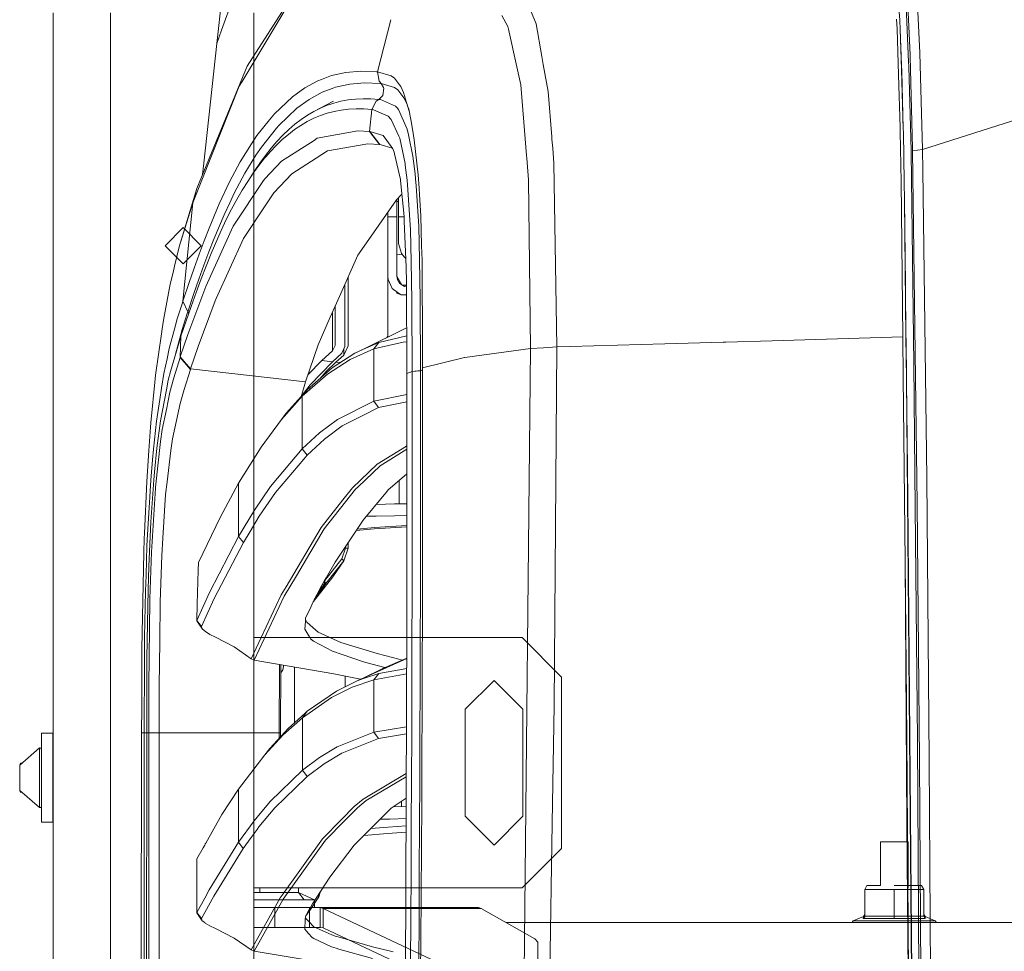
# Model space of a CAD drawing. Units: millimetres. Extents: x 967 to 8440, y -1530 to 1653.
# Drawn here: x 967 to 1266, y 426 to 709 of the extents above; entities that cross this region are included whole.
import ezdxf

# ---------------------------------------------------------------- set-up
doc = ezdxf.new("R2010")
doc.units = ezdxf.units.MM
doc.layers.add('1', color=7, linetype='Continuous', true_color=0xffffff)

msp = doc.modelspace()

# ---------------------------------------------------------------- linework, layer by layer
at = {"layer": '1', "color": 18, "linetype": 'Continuous', "lineweight": 13}
for p, q in [((1026.456162, 701.948134), (1033.670589, 767.995623)), ((1027.886674, 705.930082), (1034.448788, 724.195448)), ((1052.538201, 721.313802), (1035.731479, 694.997875)), ((1237.077162, 698.455778), (1236.16223, 718.493608)), ((1236.576363, 696.303812), (1235.670373, 717.391578)), ((1240.063116, 699.078111), (1239.176676, 716.551391)), ((1048.769876, 714.640645), (1034.148142, 690.353242)), ((1123.433754, 707.833675), (1121.758267, 712.076513)), ((976.749943, 711.175842), (976.749943, 439.200027)), ((994.200038, 711.175842), (994.200038, -711.175876)), ((1037.750052, 711.175842), (1037.750052, -711.175876)), ((1075.300142, 693.298665), (1079.301266, 709.134554)), ((1113.075659, 710.379986), (1114.86952, 707.073716)), ((1233.114526, 706.351129), (1232.978389, 709.296492)), ((1233.777329, 711.508659), (1233.936116, 709.03459)), ((1233.936116, 709.03459), (1234.070703, 706.180123)), ((1026.456162, 701.948134), (1027.886674, 705.930082)), ((1115.064189, 706.208197), (1114.86952, 707.073716)), ((1115.064189, 706.208197), (1117.630526, 694.79659)), ((1123.433754, 707.833675), (1125.209734, 697.938649)), ((1233.114526, 706.351129), (1233.539864, 692.355601)), ((1234.448001, 693.960396), (1234.070703, 706.180123)), ((1234.469458, 695.273606), (1234.070703, 706.180123)), ((1240.820453, 669.685332), (1355.99415, 706.547169)), ((1022.514984, 665.557054), (1026.456162, 701.948134)), ((1125.639483, 695.544747), (1125.209734, 697.938649)), ((1237.077162, 698.455778), (1237.088725, 697.966603)), ((1237.088725, 697.966603), (1237.748191, 670.1093)), ((1240.820453, 669.685332), (1240.063116, 699.078111)), ((1020.378634, 657.867459), (1035.731479, 694.997875)), ((1117.827222, 693.921832), (1117.630526, 694.79659)), ((1118.860528, 689.326969), (1117.827222, 693.921832)), ((1127.121493, 687.287656), (1125.639483, 695.544747)), ((1234.448001, 693.960396), (1235.003158, 675.984231)), ((1234.469458, 695.273606), (1234.506413, 693.40196)), ((1236.635849, 694.919316), (1236.576363, 696.303812)), ((1236.635849, 694.919316), (1237.337157, 669.314472)), ((1058.275863, 691.013721), (1057.209298, 690.610913)), ((1061.33537, 692.169217), (1058.275863, 691.013721)), ((1065.667793, 693.14125), (1061.33537, 692.169217)), ((1070.219561, 693.527607), (1065.667793, 693.14125)), ((1070.219561, 693.527607), (1074.990556, 693.329958)), ((1074.990556, 693.329958), (1075.296447, 693.298189)), ((1075.296447, 693.298189), (1075.300023, 693.298606)), ((1075.305417, 693.269671), (1075.296447, 693.298189)), ((1075.300142, 693.298665), (1075.300023, 693.298606)), ((1075.300023, 693.298606), (1075.300343, 693.29759)), ((1075.824186, 690.486757), (1075.300023, 693.298606)), ((1075.300142, 693.298665), (1079.435274, 692.100731)), ((1075.824186, 690.486757), (1075.300142, 693.298665)), ((1080.440685, 691.330282), (1079.435274, 692.100731)), ((1081.918761, 689.381746), (1080.440685, 691.330282)), ((1233.539864, 692.355601), (1234.024927, 676.395325)), ((1234.506413, 693.40196), (1235.003158, 675.984231)), ((1033.289358, 688.926665), (1019.149825, 653.562752)), ((1034.148142, 690.353242), (1033.289358, 688.926665)), ((1053.261086, 688.46455), (1049.457476, 685.727326)), ((1057.209298, 690.610913), (1053.261086, 688.46455)), ((1061.462685, 688.212363), (1058.45575, 687.077192)), ((1062.558815, 688.626198), (1061.462685, 688.212363)), ((1066.864893, 689.589588), (1062.558815, 688.626198)), ((1071.384594, 689.967719), (1066.864893, 689.589588)), ((1071.384594, 689.967719), (1076.116011, 689.761249)), ((1075.824186, 690.486757), (1076.423094, 689.728884)), ((1076.116011, 689.761249), (1076.41916, 689.728884)), ((1076.41916, 689.728884), (1076.416559, 689.737153)), ((1076.41916, 689.728884), (1076.423094, 689.728884)), ((1077.102825, 688.554434), (1076.41916, 689.728884)), ((1076.423094, 689.728884), (1080.496475, 688.539771)), ((1077.203438, 688.38164), (1076.953575, 686.16095)), ((1077.138945, 688.492504), (1077.102825, 688.554434)), ((1077.203438, 688.38164), (1077.138945, 688.492504)), ((1081.480905, 687.786726), (1080.496475, 688.539771)), ((1082.326457, 688.844351), (1081.918761, 689.381746)), ((1083.194181, 687.023548), (1082.326457, 688.844351)), ((1120.339081, 670.396892), (1118.860528, 689.326969)), ((1049.457476, 685.727326), (1043.960139, 680.504171)), ((1050.745055, 682.215957), (1054.528639, 684.94126)), ((1054.528639, 684.94126), (1058.45575, 687.077192)), ((1066.372439, 684.778599), (1068.608209, 685.033528)), ((1068.608209, 685.033528), (1070.895717, 685.140756)), ((1070.895717, 685.140756), (1073.233888, 685.100404)), ((1075.687453, 684.905676), (1073.233888, 685.100404)), ((1074.890897, 684.361605), (1075.687453, 684.905676)), ((1075.687453, 684.905676), (1076.643154, 685.853151)), ((1076.183245, 684.847442), (1075.687453, 684.905676)), ((1076.688334, 685.897974), (1076.643154, 685.853151)), ((1076.953575, 686.16095), (1076.688334, 685.897974)), ((1082.090065, 686.991838), (1081.480905, 687.786726)), ((1083.325431, 685.37989), (1082.090065, 686.991838)), ((1084.442422, 683.02205), (1083.194181, 687.023548)), ((1084.173724, 683.632342), (1083.325431, 685.37989)), ((1128.223821, 673.590688), (1127.121493, 687.287656)), ((1050.745055, 682.215957), (1045.277759, 677.01408)), ((1055.959627, 681.283919), (1061.888859, 684.383122)), ((1055.959627, 681.283919), (1057.947323, 682.279495)), ((1059.979245, 683.126537), (1057.947323, 682.279495)), ((1059.979245, 683.126537), (1060.851738, 683.419672)), ((1062.05897, 683.825222), (1060.851738, 683.419672)), ((1062.05897, 683.825222), (1064.189479, 684.37591)), ((1064.189479, 684.37591), (1066.372439, 684.778599)), ((1064.296409, 681.685952), (1066.521332, 681.944994)), ((1066.521332, 681.944994), (1068.79656, 682.057527)), ((1071.121022, 682.023791), (1068.79656, 682.057527)), ((1073.558852, 681.837646), (1071.121022, 682.023791)), ((1073.558852, 681.837646), (1074.890897, 684.361605)), ((1076.183245, 684.847442), (1080.765888, 682.898668)), ((1081.241056, 682.356683), (1080.765888, 682.898668)), ((1081.670448, 681.866793), (1081.241056, 682.356683)), ((1084.906221, 681.339096), (1084.173724, 683.632342)), ((1084.7774, 681.948272), (1084.442422, 683.02205)), ((1085.553333, 678.27901), (1084.7774, 681.948272)), ((1043.960139, 680.504171), (1042.507216, 678.69511)), ((1052.100941, 678.84585), (1054.012105, 680.13951)), ((1053.925797, 678.183345), (1055.905983, 679.179219)), ((1054.012105, 680.13951), (1055.959627, 681.283919)), ((1056.452915, 679.408339), (1055.905983, 679.179219)), ((1057.930157, 680.027095), (1056.452915, 679.408339)), ((1060.001656, 680.727271), (1057.930157, 680.027095)), ((1062.123224, 681.280104), (1060.001656, 680.727271)), ((1062.123224, 681.280104), (1064.296409, 681.685952)), ((1072.815463, 675.185827), (1073.558852, 681.837646)), ((1073.558852, 681.837646), (1074.050114, 681.781141)), ((1078.561947, 679.867176), (1074.050114, 681.781141)), ((1079.361483, 678.957669), (1078.561947, 679.867176)), ((1079.445884, 678.861646), (1079.361483, 678.957669)), ((1081.670448, 681.866793), (1084.341213, 675.902931)), ((1042.507216, 678.69511), (1038.672611, 673.920719)), ((1044.628665, 676.204232), (1040.022418, 670.456795)), ((1045.277759, 677.01408), (1044.628665, 676.204232)), ((1048.372194, 675.80959), (1050.222084, 677.402703)), ((1050.081775, 675.745992), (1051.985666, 677.039055)), ((1050.222084, 677.402703), (1052.100941, 678.84585)), ((1051.985666, 677.039055), (1053.925797, 678.183345)), ((1081.766531, 673.730878), (1079.445884, 678.861646)), ((1086.264774, 673.950938), (1085.553333, 678.27901)), ((1234.046385, 675.116268), (1234.024927, 676.395325)), ((1235.019848, 674.98943), (1235.003158, 675.984231)), ((1038.672611, 673.920719), (1036.9616, 671.425489)), ((1044.750735, 672.171203), (1046.549007, 674.065915)), ((1048.210308, 674.303798), (1046.368286, 672.711936)), ((1046.549007, 674.065915), (1048.372194, 675.80959)), ((1050.081775, 675.745992), (1048.210308, 674.303798)), ((1056.980297, 673.117427), (1056.007668, 672.491518)), ((1069.284126, 675.372509), (1056.980297, 673.117427)), ((1072.815463, 675.185827), (1069.284126, 675.372509)), ((1072.921917, 675.175456), (1072.815463, 675.185827)), ((1075.906798, 671.26402), (1072.815463, 675.185827)), ((1072.921917, 675.175456), (1076.957867, 673.949746)), ((1076.013133, 671.252815), (1072.921917, 675.175456)), ((1076.957867, 673.949746), (1078.088805, 672.396091)), ((1082.038209, 673.130182), (1081.766531, 673.730878)), ((1083.644912, 665.417758), (1082.038209, 673.130182)), ((1084.699079, 674.167959), (1084.341213, 675.902931)), ((1086.026236, 667.732684), (1084.699079, 674.167959)), ((1086.414382, 672.619549), (1086.264774, 673.950938)), ((1128.284976, 672.830669), (1128.223821, 673.590688)), ((1234.046385, 675.116268), (1234.302446, 659.909574)), ((1235.019848, 674.98943), (1235.27579, 659.77153)), ((1036.9616, 671.425489), (1033.61623, 665.973512)), ((1038.322493, 667.971758), (1040.022418, 670.456795)), ((1041.226789, 667.925683), (1042.976782, 670.124797)), ((1044.552848, 670.969931), (1042.762563, 669.077066)), ((1044.135973, 671.462027), (1042.976782, 670.124797)), ((1044.135973, 671.462027), (1044.750735, 672.171203)), ((1044.552848, 670.969931), (1046.368286, 672.711936)), ((1056.007668, 672.491518), (1046.117589, 666.127828)), ((1072.381422, 671.470908), (1060.09464, 669.269708)), ((1075.906798, 671.26402), (1072.381422, 671.470908)), ((1076.013133, 671.252815), (1075.906798, 671.26402)), ((1076.384708, 671.141414), (1076.013133, 671.252815)), ((1079.732952, 670.137256), (1076.384708, 671.141414)), ((1079.91235, 669.890789), (1078.088805, 672.396091)), ((1086.414382, 672.619549), (1087.604687, 662.028757)), ((1120.531604, 667.93224), (1120.339081, 670.396892)), ((1128.500506, 670.152334), (1128.284976, 672.830669)), ((1128.500506, 670.152334), (1128.867552, 665.592042)), ((1237.766787, 669.324187), (1237.748191, 670.1093)), ((1035.000369, 662.54243), (1038.322493, 667.971758)), ((1040.996596, 667.032687), (1039.254948, 664.835957)), ((1039.50195, 665.573565), (1041.226789, 667.925683)), ((1041.485473, 667.598633), (1040.996596, 667.032687)), ((1042.762563, 669.077066), (1041.485473, 667.598633)), ((1056.675836, 667.083231), (1049.242541, 662.329224)), ((1056.675836, 667.083231), (1060.09464, 669.269708)), ((1079.91235, 669.890789), (1080.308244, 668.907193)), ((1080.308244, 668.907193), (1080.431864, 668.376294)), ((1082.246587, 660.58853), (1080.431864, 668.376294)), ((1086.710378, 662.352172), (1086.026236, 667.732684)), ((1120.594785, 667.123226), (1120.531604, 667.93224)), ((1121.110961, 660.514919), (1120.594785, 667.123226)), ((1237.343952, 668.819753), (1237.337157, 669.314472)), ((1237.343952, 668.819753), (1238.222524, 604.524223)), ((1237.766787, 669.324187), (1240.820453, 669.685332)), ((1239.103839, 569.636432), (1237.766787, 669.324187)), ((1240.902111, 663.435427), (1240.820453, 669.685332)), ((1022.514984, 665.557054), (1022.144779, 662.138831)), ((1033.61623, 665.973512), (1030.374929, 659.900693)), ((1037.538454, 662.4867), (1039.254948, 664.835957)), ((1037.802502, 663.067309), (1039.50195, 665.573565)), ((1046.117589, 666.127828), (1041.044757, 660.752503)), ((1083.707973, 664.91994), (1083.644912, 665.417758)), ((1084.283873, 660.368232), (1083.707973, 664.91994)), ((1129.776046, 609.744576), (1128.867552, 665.592042)), ((1035.000369, 662.54243), (1031.783029, 656.495181)), ((1035.847828, 659.983662), (1037.802502, 663.067309)), ((1035.847828, 659.983662), (1037.538454, 662.4867)), ((1049.242541, 662.329224), (1043.767497, 656.556753)), ((1086.710378, 662.352172), (1086.866423, 660.840718)), ((1087.903425, 658.013073), (1087.604687, 662.028757)), ((1242.124125, 569.915322), (1240.902111, 663.435427)), ((1030.374929, 659.900693), (1027.228758, 653.199939)), ((1031.486675, 646.425692), (1040.638611, 660.322157)), ((1035.847828, 659.983662), (1034.183666, 657.32607)), ((1041.044757, 660.752503), (1040.638611, 660.322157)), ((1082.246587, 660.58853), (1082.277343, 660.282878)), ((1082.277343, 660.282878), (1083.377644, 649.338511)), ((1084.428593, 658.948747), (1084.283873, 660.368232)), ((1084.917471, 651.427356), (1084.428593, 658.948747)), ((1087.00864, 658.702699), (1086.866423, 660.840718)), ((1087.826654, 646.410552), (1087.00864, 658.702699)), ((1088.056847, 655.95117), (1087.903425, 658.013073)), ((1121.110961, 660.514919), (1121.7262, 609.253494)), ((1234.827444, 612.772611), (1234.302446, 659.909574)), ((1235.33754, 654.353348), (1235.27579, 659.77153)), ((1015.058443, 640.11654), (1020.378634, 657.867459)), ((1019.149825, 653.562752), (1020.378634, 657.867459)), ((1031.783029, 656.495181), (1030.381128, 653.49969)), ((1034.183666, 657.32607), (1032.546207, 654.512969)), ((1040.325686, 651.353387), (1043.767497, 656.556753)), ((1081.065938, 654.453901), (1082.620546, 656.087247)), ((1081.698343, 649.291483), (1081.698343, 655.118336)), ((1082.620546, 656.087247), (1082.69456, 656.132941)), ((1088.403866, 649.547128), (1088.056847, 655.95117)), ((1019.149825, 653.562752), (1015.058443, 640.11654)), ((1016.164944, 623.630015), (1019.149825, 653.562752)), ((1027.228758, 653.199939), (1024.151012, 645.864931)), ((1028.660342, 649.822739), (1030.381128, 653.49969)), ((1032.546207, 654.512969), (1030.935332, 651.543526)), ((1075.687453, 646.748391), (1081.065938, 654.453901)), ((1081.202432, 654.597309), (1081.202432, 649.291483)), ((1081.698343, 653.939692), (1081.202432, 653.939692)), ((1235.446379, 645.915536), (1235.33754, 654.353348)), ((1235.813066, 612.675873), (1235.33754, 654.353348)), ((1028.660342, 649.822739), (1025.604293, 642.51825)), ((1029.349968, 648.416904), (1030.935332, 651.543526)), ((1034.621879, 642.730025), (1040.325686, 651.353387)), ((1078.402445, 650.638036), (1078.402445, 645.065216)), ((1078.402445, 649.291483), (1081.202432, 649.291483)), ((1081.202432, 649.291483), (1081.202432, 631.196467)), ((1083.379485, 649.291483), (1081.698343, 649.291483)), ((1081.698343, 641.2051), (1081.698343, 649.291483)), ((1083.377644, 649.338511), (1083.433196, 647.919206)), ((1085.316226, 645.292429), (1084.917471, 651.427356)), ((1088.670298, 640.590397), (1088.403866, 649.547128)), ((1031.486675, 646.425692), (1023.100659, 628.056554)), ((1027.78773, 645.132271), (1029.349968, 648.416904)), ((1075.687453, 646.748391), (1074.737951, 645.388035)), ((1083.433196, 647.919206), (1083.978221, 633.992699)), ((1088.024661, 636.199323), (1087.826654, 646.410552)), ((1016.249942, 646.000011), (1010.750102, 640.499992)), ((1021.75002, 640.499992), (1016.249942, 646.000011)), ((1024.151012, 645.864931), (1022.625372, 641.958383)), ((1027.78773, 645.132271), (1024.718448, 638.085691)), ((1069.347665, 637.665538), (1074.737951, 645.388035)), ((1078.402445, 645.065216), (1078.402445, 640.083639)), ((1085.496113, 635.722247), (1085.316226, 645.292429)), ((1235.446379, 645.915536), (1235.639855, 628.423361)), ((1016.249942, 634.999973), (1010.750102, 640.499992)), ((1015.058443, 640.11654), (1013.649747, 634.269265)), ((1021.75002, 640.499992), (1016.249942, 634.999973)), ((1022.625372, 641.958383), (1021.101877, 637.89126)), ((1024.088547, 638.627378), (1025.604293, 642.51825)), ((1034.621879, 642.730025), (1026.239082, 624.424008)), ((1078.402445, 636.182932), (1078.402445, 640.083639)), ((1081.698343, 641.2051), (1082.557365, 638.167588)), ((1088.80417, 636.092333), (1088.670298, 640.590397)), ((1021.101877, 637.89126), (1019.57719, 633.662609)), ((1022.57435, 634.57611), (1024.088547, 638.627378)), ((1024.718448, 638.085691), (1023.201391, 634.32279)), ((1063.759491, 625.085739), (1069.347665, 637.665538)), ((1081.202432, 637.74287), (1082.76898, 637.899562)), ((1083.397195, 637.103883), (1082.557365, 638.167588)), ((1083.875168, 636.625901), (1083.397195, 637.103883)), ((1013.649747, 634.269265), (1013.185307, 632.341591)), ((1021.057889, 630.363492), (1022.57435, 634.57611)), ((1021.688387, 630.398778), (1023.201391, 634.32279)), ((1078.402445, 631.196467), (1078.402445, 636.182932)), ((1078.402445, 631.196467), (1078.402445, 636.182932)), ((1085.718915, 623.868016), (1085.496113, 635.722247)), ((1088.024661, 636.199323), (1088.255212, 624.313799)), ((1088.889405, 629.2105), (1088.80417, 636.092333)), ((1013.185307, 632.341591), (1012.345955, 628.858117)), ((1019.57719, 633.662609), (1018.05, 629.271177)), ((1078.486964, 630.192963), (1078.402445, 631.196467)), ((1078.402445, 629.494039), (1078.402445, 631.196467)), ((1078.433797, 630.583731), (1078.413247, 631.068216)), ((1081.202432, 631.196467), (1081.363842, 630.192963)), ((1081.202446, 631.196384), (1082.713529, 628.600088)), ((1083.978221, 633.992699), (1083.99336, 633.182851)), ((1084.048197, 630.244283), (1083.99336, 633.182851)), ((1012.345955, 628.858117), (1010.321662, 617.898015)), ((1016.18199, 623.682467), (1018.05, 629.271177)), ((1023.100659, 628.056554), (1017.707989, 613.491086)), ((1021.057889, 630.363492), (1019.537494, 625.988213)), ((1021.688387, 630.398778), (1020.174071, 626.31282)), ((1065.402433, 609.832791), (1065.402433, 628.784243)), ((1066.402361, 628.888217), (1066.402361, 631.035227)), ((1066.402361, 610.063163), (1066.402361, 628.888217)), ((1078.433797, 630.583731), (1078.402445, 630.609575)), ((1078.402445, 629.494039), (1078.402445, 618.41282)), ((1078.433797, 630.583731), (1078.459338, 630.520965)), ((1079.701945, 627.467362), (1078.486964, 630.192963)), ((1082.103059, 628.970949), (1081.363842, 630.192963)), ((1082.103059, 628.970949), (1082.713529, 628.600088)), ((1082.713529, 628.600088), (1083.486721, 628.130285)), ((1084.058651, 628.512768), (1082.85724, 628.512768)), ((1083.486721, 628.130285), (1084.060174, 628.260449)), ((1084.220931, 601.635126), (1084.048197, 630.244283)), ((1088.93387, 615.297226), (1088.889405, 629.2105)), ((1235.813066, 612.675873), (1235.639855, 628.423361)), ((1019.537494, 625.988213), (1017.675444, 620.419172)), ((1020.174071, 626.31282), (1018.65451, 622.063903)), ((1060.940549, 618.739871), (1063.759491, 625.085739)), ((1079.701945, 627.467362), (1081.266686, 626.354543)), ((1080.916268, 626.603755), (1081.174657, 626.189498)), ((1081.174657, 626.189498), (1081.226632, 626.106171)), ((1081.226632, 626.106171), (1082.422301, 625.532655)), ((1082.422301, 625.532655), (1081.266686, 626.354543)), ((1084.076317, 625.586903), (1082.422301, 625.532655)), ((1084.076419, 625.569933), (1083.999603, 625.584387)), ((1016.020939, 623.188166), (1014.47241, 618.275551)), ((1016.164944, 623.630015), (1016.020939, 623.188166)), ((1016.164944, 623.630015), (1016.18199, 623.682467)), ((1017.658755, 620.367495), (1016.164944, 623.630015)), ((1017.658755, 620.367495), (1016.164944, 623.630015)), ((1017.675444, 620.419172), (1016.18199, 623.682467)), ((1026.000664, 623.78147), (1020.845815, 609.888343)), ((1026.000664, 623.78147), (1026.239082, 624.424008)), ((1085.767314, 602.288751), (1085.718915, 623.868016)), ((1088.297889, 602.542905), (1088.255212, 624.313799)), ((1015.567109, 612.994639), (1018.65451, 622.063903)), ((1015.979454, 615.06137), (1017.515227, 619.927255)), ((1017.515227, 619.927255), (1017.658755, 620.367495)), ((1017.675444, 620.419172), (1017.658755, 620.367495)), ((1017.935623, 619.952165), (1017.675444, 620.419172)), ((1061.566636, 620.149289), (1061.566636, 608.564404)), ((1062.402412, 610.223738), (1062.402412, 622.030748)), ((1010.321662, 617.898015), (1009.840414, 615.292159)), ((1014.47241, 618.275551), (1013.6749, 615.561274)), ((1057.236955, 610.402373), (1060.940549, 618.739871)), ((1078.402445, 613.03517), (1078.402445, 618.41282)), ((1007.886454, 601.122764), (1009.626791, 613.742617)), ((1009.840414, 615.292159), (1009.626791, 613.742617)), ((1013.6749, 615.561274), (1012.041494, 609.312145)), ((1015.195772, 612.391619), (1015.979454, 615.06137)), ((1015.39354, 606.715647), (1017.707989, 613.491086)), ((1084.136944, 615.545519), (1070.855066, 608.936576)), ((1088.934824, 608.314542), (1088.93387, 615.297226)), ((1015.549824, 612.941948), (1012.365386, 602.314023)), ((1015.195772, 612.391619), (1013.944482, 607.58419)), ((1015.33334, 606.535701), (1015.567109, 612.994639)), ((1015.567109, 612.994639), (1015.549824, 612.941948)), ((1057.236955, 610.402373), (1053.364322, 599.112359)), ((1061.566636, 608.564404), (1062.402412, 610.223738)), ((1075.649187, 611.062137), (1070.855066, 608.936576)), ((1083.068654, 611.23815), (1074.170992, 609.12582)), ((1075.649187, 611.062137), (1074.170992, 609.12582)), ((1084.151823, 613.081106), (1075.649187, 611.062137)), ((1078.157302, 612.570103), (1078.402445, 613.03517)), ((1084.162347, 611.338076), (1083.068654, 611.23815)), ((1133.807942, 609.860865), (1162.582084, 610.690383)), ((1162.582084, 610.690383), (1180.326387, 611.201791)), ((1180.326387, 611.201791), (1181.101844, 611.224142)), ((1195.196196, 611.630348), (1181.101844, 611.224142)), ((1195.196196, 611.630348), (1234.827444, 612.772611)), ((1234.827444, 612.772611), (1234.963939, 600.416569)), ((1235.813066, 612.675873), (1235.918209, 600.30171)), ((1235.959455, 599.45604), (1235.815719, 612.363626)), ((1012.041494, 609.312145), (1011.365935, 606.125323)), ((1020.845815, 609.888343), (1018.530652, 603.122441)), ((1058.364078, 605.621485), (1061.566636, 608.564404)), ((1061.54947, 603.412894), (1068.421766, 607.857732)), ((1061.589166, 605.250207), (1064.399525, 607.837645)), ((1062.664077, 605.126468), (1065.009519, 607.290593)), ((1065.402433, 609.832791), (1064.399525, 607.837645)), ((1065.009519, 607.290593), (1066.402361, 610.063163)), ((1065.009519, 607.290593), (1065.009519, 609.051143)), ((1074.170992, 609.12582), (1066.938445, 605.92213)), ((1071.484402, 609.249728), (1068.421766, 607.857732)), ((1068.421766, 607.857732), (1070.855066, 608.936576)), ((1074.170992, 609.12582), (1074.170992, 593.236295)), ((1088.94138, 603.38035), (1088.934824, 608.314542)), ((1101.769373, 606.524078), (1121.7262, 609.253494)), ((1121.7262, 609.253494), (1119.783685, 417.789129)), ((1121.7262, 609.253494), (1125.748321, 609.498886)), ((1125.748321, 609.498886), (1129.776046, 609.744576)), ((1129.776046, 609.744576), (1128.912851, 500.828025)), ((1129.776046, 609.744576), (1133.807942, 609.860865)), ((1011.365935, 606.125323), (1010.416672, 601.64806)), ((1013.381645, 600.379256), (1015.33334, 606.535701)), ((1015.33334, 606.535701), (1015.39354, 606.715647)), ((1018.47057, 602.942792), (1015.33334, 606.535701)), ((1018.530652, 603.122441), (1015.39354, 606.715647)), ((1054.104609, 601.270544), (1058.364078, 605.621485)), ((1054.818556, 598.280934), (1061.589166, 605.250207)), ((1058.364078, 605.621485), (1061.589166, 605.250207)), ((1062.664077, 605.126468), (1059.703276, 602.286724)), ((1066.938445, 605.92213), (1060.060665, 601.479081)), ((1062.664077, 605.126468), (1063.966972, 604.976477)), ((1088.94138, 603.38035), (1101.746485, 606.518594)), ((1101.767823, 606.523839), (1101.746485, 606.518594)), ((1101.767823, 606.523839), (1101.769373, 606.524078)), ((1238.618061, 560.869125), (1238.222524, 604.524223)), ((1010.416672, 601.64806), (1009.636208, 597.220806)), ((1012.365386, 602.314023), (1011.722252, 599.700896)), ((1018.47057, 602.942792), (1016.515657, 596.856681)), ((1018.530652, 603.122441), (1018.47057, 602.942792)), ((1053.364322, 599.112359), (1018.530652, 603.122441)), ((1052.451178, 594.805209), (1060.060665, 601.479081)), ((1061.54947, 603.412894), (1053.947017, 596.735624)), ((1059.703276, 602.286724), (1057.776198, 600.098812)), ((1084.220931, 601.635126), (1085.768744, 602.254955)), ((1084.221646, 601.583687), (1084.220931, 601.635126)), ((1084.236547, 525.530843), (1084.221646, 601.583687)), ((1085.767314, 602.288751), (1088.297889, 602.542905)), ((1085.767314, 602.288751), (1085.768744, 602.254955)), ((1085.768744, 602.254955), (1088.298485, 602.508632)), ((1085.768744, 602.254955), (1085.81154, 575.979558)), ((1088.297889, 602.542905), (1088.400881, 602.547514)), ((1088.297889, 602.542905), (1088.298485, 602.508632)), ((1088.942417, 602.753145), (1088.298485, 602.508632)), ((1088.298485, 602.508632), (1088.339731, 576.206354)), ((1088.94138, 603.38035), (1088.941261, 603.346495)), ((1088.941261, 603.346495), (1088.96713, 590.062705)), ((1007.783458, 600.107578), (1006.420419, 586.678056)), ((1007.886454, 601.122764), (1007.783458, 600.107578)), ((1011.149213, 596.672145), (1011.722252, 599.700896)), ((1012.186214, 595.973638), (1013.381645, 600.379256)), ((1053.364322, 599.112359), (1052.047083, 594.605664)), ((1054.818556, 598.280934), (1052.07428, 594.698714)), ((1235.163256, 582.367865), (1234.963939, 600.416569)), ((1235.918209, 600.30171), (1237.991378, 356.256393)), ((1236.338302, 563.69969), (1235.959455, 599.45604)), ((1009.636208, 597.220806), (1009.142563, 593.792764)), ((1011.149213, 596.672145), (1009.384438, 587.343541)), ((1011.142537, 590.7841), (1012.186214, 595.973638)), ((1016.515657, 596.856681), (1015.314862, 592.576114)), ((1047.575876, 589.593259), (1053.048298, 595.728067)), ((1052.451178, 594.805209), (1053.947017, 596.735624)), ((1053.947017, 596.735624), (1053.048298, 595.728067)), ((1074.170992, 593.236295), (1084.222881, 595.282764)), ((1009.142563, 593.792764), (1008.198902, 587.241379)), ((1014.211938, 587.372033), (1015.314862, 592.576114)), ((1052.451178, 594.805209), (1046.073124, 587.666837)), ((1052.451178, 594.805209), (1052.451298, 578.806547)), ((1074.170992, 593.236295), (1063.138887, 587.714044)), ((1074.170992, 593.236295), (1075.632974, 591.312138)), ((1084.223317, 593.056223), (1075.632974, 591.312138)), ((1009.918377, 584.696797), (1011.142537, 590.7841)), ((1046.073124, 587.666837), (1047.575876, 589.593259)), ((1075.632974, 591.312138), (1071.031615, 589.013366)), ((1088.979647, 576.113907), (1088.96713, 590.062705)), ((1006.420419, 586.678056), (1006.327435, 585.355071)), ((1008.198902, 587.241379), (1007.282898, 578.697351)), ((1009.384438, 587.343541), (1008.28366, 579.039363)), ((1014.211938, 587.372033), (1013.033077, 581.809548)), ((1046.073124, 587.666837), (1039.916918, 579.348413)), ((1063.138887, 587.714044), (1057.702705, 583.654312)), ((1064.598009, 585.799245), (1071.031615, 589.013366)), ((1006.327435, 585.355071), (1005.83224, 578.307656)), ((1009.369418, 581.02688), (1009.918377, 584.696797)), ((1052.451298, 578.806547), (1057.702705, 583.654312)), ((1064.598009, 585.799245), (1059.159443, 581.745473)), ((1009.369418, 581.02688), (1007.839963, 567.131189)), ((1013.033077, 581.809548), (1012.481734, 578.340081)), ((1059.159443, 581.745473), (1053.905055, 576.904384)), ((1235.548541, 544.556586), (1235.163256, 582.367865)), ((1005.83224, 578.307656), (1005.169436, 568.87242)), ((1007.282898, 578.697351), (1006.938383, 575.484005)), ((1007.547066, 571.676997), (1008.28366, 579.039363)), ((1011.372134, 568.808941), (1012.481734, 578.340081)), ((1033.096358, 568.411199), (1039.916918, 579.348413)), ((1052.451298, 578.806547), (1042.827889, 567.377118)), ((1052.451298, 578.806547), (1053.905055, 576.904384)), ((1084.049508, 579.591481), (1075.148031, 574.098078)), ((1076.12662, 573.673753), (1084.226136, 578.67026)), ((1084.225934, 579.700359), (1084.049508, 579.591481)), ((1006.417558, 569.258717), (1006.938383, 575.484005)), ((1044.274375, 565.489677), (1052.88355, 575.693694)), ((1053.905055, 576.904384), (1052.88355, 575.693694)), ((1085.81154, 575.979558), (1085.814401, 562.02629)), ((1088.341519, 562.239198), (1088.339731, 576.206354)), ((1088.978335, 562.159923), (1088.979647, 576.113907)), ((1007.319495, 569.401411), (1007.547066, 571.676997)), ((1075.148031, 574.098078), (1067.674085, 566.951779)), ((1076.12662, 573.673753), (1069.415018, 567.261664)), ((1084.227589, 571.254392), (1078.467414, 566.211013)), ((1005.169436, 568.87242), (1004.506633, 553.055374)), ((1006.417558, 569.258717), (1005.88505, 560.901193)), ((1007.319495, 569.401411), (1006.415173, 556.584803)), ((1011.372134, 568.808941), (1010.92343, 564.955441)), ((1033.096358, 568.411199), (1027.463242, 557.971028)), ((1033.096358, 552.213339), (1033.096358, 568.411199)), ((1081.825583, 562.090496), (1081.825556, 569.151268)), ((1239.172265, 562.213568), (1239.103839, 569.636432)), ((1242.878959, 484.390406), (1242.124125, 569.915322)), ((1006.603762, 547.432867), (1007.808253, 566.84312)), ((1007.808253, 566.84312), (1007.839963, 567.131189)), ((1042.827889, 567.377118), (1037.907168, 560.178307)), ((1044.274375, 565.489677), (1039.348885, 558.299807)), ((1068.64886, 566.529778), (1059.12368, 554.50776)), ((1067.674085, 566.951779), (1064.786598, 563.303439)), ((1069.415018, 567.261664), (1068.64886, 566.529778)), ((1078.419015, 566.168574), (1077.33278, 564.867762)), ((1078.419015, 566.168574), (1078.467414, 566.211013)), ((1010.071441, 551.688758), (1010.92343, 564.955441)), ((1064.786598, 563.303439), (1058.155343, 554.924814)), ((1070.882723, 557.14312), (1077.33278, 564.867762)), ((1237.724945, 399.959681), (1236.338302, 563.69969)), ((1005.88505, 560.901193), (1005.581185, 556.133596)), ((1037.907168, 560.178307), (1033.096358, 552.213339)), ((1074.887251, 561.938976), (1074.909493, 561.939029)), ((1074.959919, 561.940161), (1074.909493, 561.939029)), ((1074.959919, 561.940161), (1080.483004, 562.061099)), ((1080.483004, 562.061099), (1084.229374, 562.143128)), ((1085.814401, 562.02629), (1085.805103, 548.068491)), ((1088.341519, 562.239198), (1088.331148, 548.268107)), ((1088.964269, 548.20141), (1088.978335, 562.159923)), ((1238.618061, 560.869125), (1239.257857, 490.267066)), ((1239.172265, 562.213568), (1239.891693, 484.167544)), ((1006.415173, 556.584803), (1005.799934, 543.038515)), ((1027.463242, 557.971028), (1020.959303, 544.292418)), ((1039.348885, 558.299807), (1036.573812, 553.716031)), ((1070.882723, 557.14312), (1062.400982, 544.385222)), ((1074.912593, 558.315305), (1071.855947, 558.308661)), ((1080.482885, 558.436362), (1074.912593, 558.315305)), ((1084.230084, 558.51779), (1080.482885, 558.436362)), ((1005.265042, 549.364773), (1005.581185, 556.133596)), ((1036.573812, 553.716031), (1034.532592, 550.344554)), ((1058.155343, 554.924814), (1047.492191, 536.933748)), ((1059.12368, 554.50776), (1050.650999, 540.232865)), ((1074.294016, 554.485825), (1068.759781, 553.949875)), ((1074.372336, 554.917542), (1069.063699, 554.407016)), ((1084.230755, 555.093223), (1074.294016, 554.485825)), ((1084.230668, 555.539049), (1074.372336, 554.917542)), ((1004.261181, 547.200409), (1004.449889, 551.702885)), ((1004.506633, 553.055374), (1004.449889, 551.702885)), ((1010.071441, 551.688758), (1009.735033, 546.449748)), ((1033.096358, 552.213339), (1024.296567, 535.205809)), ((1034.532592, 550.344554), (1025.720879, 533.35735)), ((1033.096358, 552.213339), (1034.532592, 550.344554)), ((1066.333696, 550.300655), (1066.333696, 548.658279)), ((1005.265042, 549.364773), (1004.973099, 540.462521)), ((1006.603762, 547.432867), (1006.148741, 533.288983)), ((1065.518543, 548.658279), (1064.417884, 545.439867)), ((1066.333696, 548.658279), (1065.03205, 544.82427)), ((1065.518543, 549.074534), (1065.518543, 548.658279)), ((1065.518543, 548.658279), (1066.333696, 548.658279)), ((1085.805103, 548.068491), (1085.784361, 534.106461)), ((1088.331148, 548.268107), (1088.309213, 534.293381)), ((1088.952824, 541.220633), (1088.964269, 548.20141)), ((1004.261181, 547.200409), (1003.74262, 518.109111)), ((1009.735033, 546.449748), (1009.273812, 532.290546)), ((1064.417884, 545.439867), (1059.24675, 538.846486)), ((1065.03205, 544.82427), (1059.57894, 537.871388)), ((1062.400982, 544.385222), (1059.663817, 539.578763)), ((1065.03205, 544.82427), (1061.678931, 539.913086)), ((1064.417884, 545.439867), (1065.03205, 544.82427)), ((1235.548541, 544.556586), (1236.030146, 491.259722)), ((1236.109182, 465.011147), (1235.548541, 544.556586)), ((1005.662486, 536.113051), (1005.799934, 543.038515)), ((1020.806119, 541.906146), (1020.458862, 531.607536)), ((1020.959303, 544.292418), (1020.806119, 541.906146)), ((1004.973099, 540.462521), (1004.812047, 535.553066)), ((1050.650999, 540.232865), (1046.979949, 534.04787)), ((1061.678931, 539.913086), (1055.867359, 532.446114)), ((1058.281586, 537.151603), (1059.230611, 538.818148)), ((1059.187576, 538.304416), (1059.119339, 538.622749)), ((1059.326455, 538.373677), (1059.130172, 538.641772)), ((1059.230611, 538.818148), (1059.663817, 539.578763)), ((1059.326455, 538.373677), (1059.489414, 538.118152)), ((1088.921592, 527.256099), (1088.952824, 541.220633)), ((1004.558608, 521.58275), (1004.812047, 535.553066)), ((1005.662486, 536.113051), (1005.249426, 515.317408)), ((1047.492191, 536.933748), (1046.023413, 534.455506)), ((1058.281586, 537.151603), (1055.644557, 532.165197)), ((1058.670804, 537.68864), (1056.938574, 534.439293)), ((1057.141945, 534.664599), (1059.210584, 537.690607)), ((1059.57894, 537.871388), (1057.510301, 534.844724)), ((1058.467037, 537.477266), (1058.670804, 537.68864)), ((1058.670804, 537.68864), (1058.682963, 537.727264)), ((1058.670804, 537.68864), (1059.213802, 537.696866)), ((1058.682963, 537.727264), (1058.710143, 537.894574)), ((1058.710143, 537.894574), (1058.711238, 537.906099)), ((1059.231088, 537.989227), (1059.187576, 538.304416)), ((1059.57894, 537.871388), (1059.210584, 537.690607)), ((1059.213802, 537.696866), (1059.210584, 537.690607)), ((1059.213802, 537.696866), (1059.582993, 537.881044)), ((1059.213802, 537.696866), (1059.233472, 537.773517)), ((1059.233472, 537.773517), (1059.231088, 537.989227)), ((1059.489414, 538.118152), (1059.573695, 537.943152)), ((1059.573695, 537.943152), (1059.582993, 537.881044)), ((1059.582993, 537.881044), (1059.57894, 537.871388)), ((1005.833551, 506.964145), (1006.133124, 532.804993)), ((1006.133124, 532.804993), (1006.148741, 533.288983)), ((1024.296567, 535.205809), (1020.408675, 526.663927)), ((1025.720879, 533.35735), (1021.82667, 524.82566)), ((1046.023413, 534.455506), (1036.870643, 514.989851)), ((1046.979949, 534.04787), (1037.815496, 514.59193)), ((1055.768534, 532.374484), (1055.746972, 532.358855)), ((1055.86426, 532.443253), (1055.74709, 532.359078)), ((1055.75345, 532.371105), (1055.871531, 532.456128)), ((1055.871531, 532.456128), (1055.86426, 532.443253)), ((1055.867359, 532.446114), (1055.86426, 532.443253)), ((1055.867359, 532.446114), (1055.864847, 532.444293)), ((1055.867359, 532.446114), (1055.864856, 532.444309)), ((1057.510301, 534.844724), (1055.871531, 532.456128)), ((1056.782052, 534.139541), (1056.070459, 532.970544)), ((1056.575629, 533.925778), (1056.782052, 534.139541)), ((1056.782052, 534.139541), (1057.141945, 534.664599)), ((1056.938574, 534.439293), (1056.782052, 534.139541)), ((1085.784361, 534.106461), (1085.753128, 520.140675)), ((1088.309213, 534.293381), (1088.27655, 520.315377)), ((1009.133384, 520.140199), (1009.273812, 532.290546)), ((1020.363733, 526.538519), (1020.458862, 531.607536)), ((1020.408675, 526.663927), (1020.458862, 531.607536)), ((1053.458616, 527.3284), (1054.990932, 530.718891)), ((1055.644557, 532.165197), (1054.990932, 530.718891)), ((1020.408675, 526.663927), (1020.363733, 526.538519)), ((1020.792291, 525.91112), (1020.363733, 526.538519)), ((1020.408675, 526.663927), (1021.82667, 524.82566)), ((1053.458616, 527.3284), (1053.374693, 526.367155)), ((1053.807542, 526.17803), (1053.429671, 526.99687)), ((1088.87963, 513.2879), (1088.921592, 527.256099)), ((1022.083566, 524.052528), (1020.792291, 525.91112)), ((1021.82667, 524.82566), (1021.793649, 524.692921)), ((1021.793649, 524.692921), (1022.083566, 524.052528)), ((1022.083566, 524.052528), (1022.997186, 523.269204)), ((1053.374693, 526.367155), (1053.17454, 524.076609)), ((1053.17454, 524.076609), (1054.725215, 521.514205)), ((1053.807542, 526.17803), (1054.846331, 525.24933)), ((1057.259247, 523.092119), (1054.846331, 525.24933)), ((1083.740875, 411.888716), (1084.236547, 525.530843)), ((1004.558608, 521.58275), (1004.489467, 514.580247)), ((1022.997186, 523.269204), (1024.37751, 522.43611)), ((1024.37751, 522.43611), (1026.060745, 521.614043)), ((1031.752393, 518.630949), (1026.060745, 521.614043)), ((1037.750052, 521.449966), (1119.200038, 521.449966)), ((1054.978773, 521.095184), (1054.725215, 521.514205)), ((1054.978773, 521.095184), (1055.876419, 520.342437)), ((1064.095184, 520.023493), (1057.259247, 523.092119)), ((1119.200038, 521.449966), (1131.199883, 509.450001)), ((1003.74262, 518.109111), (1003.662392, 500.503955)), ((1008.980319, 506.896076), (1009.133384, 520.140199)), ((1036.870643, 514.989851), (1031.752393, 518.630949)), ((1055.876419, 520.342437), (1061.615035, 517.297057)), ((1064.095184, 520.023493), (1064.155266, 520.005015)), ((1075.186893, 516.612557), (1064.155266, 520.005015)), ((1085.753128, 520.140675), (1085.71212, 506.171403)), ((1088.27655, 520.315377), (1088.234112, 506.334541)), ((1004.489467, 514.580247), (1004.421279, 492.553142)), ((1005.181119, 492.553142), (1005.249426, 515.317408)), ((1036.870643, 514.989851), (1037.815496, 514.59193)), ((1037.815496, 514.59193), (1062.050268, 510.417936)), ((1061.615035, 517.297057), (1064.500734, 516.320018)), ((1064.500734, 516.320018), (1070.983574, 514.124987)), ((1084.19133, 515.163898), (1069.07396, 508.309839)), ((1079.827473, 515.396444), (1075.186893, 516.612557)), ((1076.893732, 512.066004), (1084.191432, 515.187404)), ((1079.827473, 515.396444), (1082.836536, 514.607883)), ((1045.48865, 513.27037), (1045.395777, 492.550311)), ((1045.822307, 492.552338), (1045.944935, 513.191784)), ((1045.930724, 510.799975), (1046.531483, 511.699376)), ((1046.587393, 512.001929), (1046.531483, 511.699376)), ((1046.752617, 512.896595), (1046.587393, 512.001929)), ((1046.752617, 512.896595), (1046.755588, 513.052164)), ((1050.035283, 495.55817), (1050.035283, 512.487296)), ((1076.893732, 512.066004), (1070.57454, 508.990186)), ((1070.983574, 514.124987), (1073.671505, 513.353047)), ((1077.553313, 512.348123), (1073.671505, 513.353047)), ((1084.178067, 512.12306), (1075.643465, 510.591147)), ((1088.828132, 499.316571), (1088.87963, 513.2879)), ((1062.050268, 510.417936), (1070.164626, 508.804336)), ((1065.486595, 506.535124), (1065.486595, 509.734597)), ((1074.171349, 508.656261), (1067.599341, 506.375251)), ((1069.07396, 508.309839), (1071.369693, 509.107051)), ((1075.643465, 510.591147), (1071.369693, 509.107051)), ((1075.643465, 510.591147), (1074.171349, 508.656261)), ((1084.170774, 510.451193), (1074.171349, 508.656261)), ((1074.171349, 508.656261), (1074.171469, 492.761908)), ((1110.699939, 508.449955), (1101.949977, 499.699993)), ((1119.4499, 499.699993), (1110.699939, 508.449955)), ((1131.199883, 509.450001), (1131.199883, 457.450015)), ((1005.833551, 506.964145), (1005.815551, 492.553142)), ((1008.967446, 496.500816), (1008.980319, 506.896076)), ((1067.599341, 506.375251), (1061.317608, 503.269849)), ((1062.79473, 505.203424), (1069.07396, 508.309839)), ((1085.71212, 506.171403), (1085.66229, 492.199031)), ((1088.234112, 506.334541), (1088.182613, 492.351142)), ((1052.451536, 497.144488), (1061.317608, 503.269849)), ((1062.79473, 505.203424), (1053.932831, 499.075351)), ((1003.662392, 500.503955), (1003.626153, 492.553142)), ((1101.949977, 467.200024), (1101.949977, 499.699993)), ((1119.4499, 499.699993), (1119.4499, 467.200024)), ((1128.912851, 500.828025), (1128.35829, 465.059338)), ((1008.965706, 495.096184), (1008.967446, 496.500808)), ((1052.451536, 497.144488), (1046.665594, 491.928426)), ((1048.149869, 493.856726), (1053.192183, 498.407034)), ((1052.451536, 497.144488), (1053.932831, 499.075351)), ((1052.451536, 497.144488), (1052.451655, 481.163082)), ((1053.932831, 499.075351), (1053.192183, 498.407034)), ((1088.767692, 485.342292), (1088.828132, 499.316571)), ((1008.962557, 492.552934), (1008.965706, 495.096172)), ((1048.149869, 493.856726), (1042.545721, 487.798569)), ((1084.100783, 494.404254), (1074.171469, 492.761908)), ((973.200129, 492.399973), (976.700114, 492.399973)), ((973.200129, 478.899998), (973.200129, 492.399973)), ((976.700114, 478.899998), (976.700114, 492.399973)), ((1003.626153, 492.553142), (1003.154919, 236.42571)), ((1004.421279, 492.553142), (1003.626153, 492.553142)), ((1004.421279, 492.553142), (1004.400775, 461.892722)), ((1004.590437, 492.553202), (1004.421279, 492.553142)), ((1005.181119, 492.553141), (1004.590437, 492.553202)), ((1005.170748, 461.89147), (1005.181119, 492.553142)), ((1005.815551, 492.553142), (1005.181119, 492.553142)), ((1005.815551, 492.553142), (1005.770132, 200.001118)), ((1008.962557, 492.552934), (1005.815551, 492.553142)), ((1008.962557, 492.552934), (1008.960236, 477.947029)), ((1045.395777, 492.550311), (1008.962557, 492.552934)), ((1041.058227, 485.873488), (1046.665594, 491.928426)), ((1045.395777, 492.550311), (1045.395662, 490.879392)), ((1045.822307, 492.552338), (1045.395777, 492.550311)), ((1045.822307, 492.552338), (1045.822224, 491.340512)), ((1074.171469, 492.761908), (1063.006088, 488.271145)), ((1075.630829, 490.836707), (1072.057292, 489.40259)), ((1074.171469, 492.761908), (1075.630829, 490.836707)), ((1084.091308, 492.232089), (1075.630829, 490.836707)), ((1085.66229, 492.199031), (1085.604235, 478.223858)), ((1088.182613, 492.351142), (1088.123009, 478.365508)), ((1236.030146, 491.259722), (1237.174079, 328.483579)), ((972.575473, 487.979931), (966.599988, 482.771141)), ((972.575473, 487.979931), (973.006295, 487.902803)), ((972.575473, 478.899998), (972.575473, 487.979931)), ((973.200129, 487.560613), (973.006295, 487.902803)), ((1042.545721, 487.798569), (1041.058227, 485.873488)), ((1063.006088, 488.271145), (1057.640359, 485.037384)), ((1064.460203, 486.353693), (1072.057292, 489.40259)), ((1240.134403, 338.368622), (1239.257857, 490.267066)), ((976.749943, 484.721323), (976.700114, 484.722648)), ((976.749943, 484.721323), (976.700114, 484.722648)), ((1041.058227, 485.873488), (1038.708069, 482.803261)), ((1052.451655, 481.163082), (1057.640359, 485.037384)), ((1059.090301, 483.124909), (1064.460203, 486.353693)), ((1088.699266, 471.36536), (1088.767692, 485.342292)), ((966.599988, 482.771141), (966.854142, 483.370019)), ((966.599988, 478.899998), (966.599988, 482.771141)), ((966.854142, 483.280999), (966.854142, 483.370019)), ((966.854142, 483.280999), (967.184893, 483.280999)), ((966.854142, 483.233912), (966.854142, 483.280999)), ((966.854142, 483.233912), (967.130875, 483.233912)), ((966.854142, 483.233912), (966.854142, 483.029915)), ((966.854142, 483.029915), (966.896851, 483.029915)), ((966.854142, 482.992686), (966.854142, 483.029915)), ((1038.708062, 482.803251), (1033.096597, 475.472478)), ((1059.090301, 483.124909), (1053.896591, 479.25624)), ((1239.891693, 484.167544), (1240.790769, 339.273123)), ((1242.878959, 484.390406), (1243.161604, 435.717014)), ((966.599988, 475.028885), (966.599988, 478.899998)), ((972.575473, 469.820095), (972.575473, 478.899998)), ((973.200129, 465.400023), (973.200129, 478.899998)), ((976.700114, 478.899998), (976.700114, 465.400023)), ((1052.451655, 481.163082), (1042.684481, 471.682487)), ((1044.116899, 469.788966), (1053.532883, 478.904156)), ((1052.451655, 481.163082), (1053.896591, 479.25624)), ((1053.896591, 479.25624), (1053.532883, 478.904156)), ((1084.038639, 480.156548), (1070.887849, 472.410945)), ((1084.034283, 479.158051), (1071.858451, 471.994308)), ((1008.960012, 476.542235), (1008.957209, 458.904497)), ((1008.960236, 477.947018), (1008.960012, 476.542242)), ((1085.604235, 478.223858), (1085.538909, 464.246152)), ((1088.123009, 478.365508), (1088.055894, 464.377908)), ((966.599988, 475.028885), (966.854142, 474.430008)), ((972.575473, 469.820095), (966.599988, 475.028885)), ((966.854142, 474.770112), (966.854142, 474.807341)), ((966.854142, 474.770112), (966.896851, 474.770112)), ((966.854142, 474.566115), (966.854142, 474.770112)), ((966.854142, 474.566115), (967.130875, 474.566115)), ((966.854142, 474.566115), (966.854142, 474.518997)), ((966.854142, 474.518997), (967.184927, 474.518997)), ((966.854142, 474.430008), (966.854142, 474.518997)), ((976.749943, 473.078703), (976.700114, 473.077378)), ((1033.096597, 475.472478), (1028.02889, 467.699168)), ((1033.096597, 459.327397), (1033.096597, 475.472478)), ((1079.388902, 469.631252), (1084.005982, 472.669424)), ((972.575473, 469.820095), (973.006295, 469.897193)), ((973.200129, 470.239414), (973.006295, 469.897193)), ((1042.684481, 471.682487), (1038.711979, 466.886901)), ((1044.116899, 469.788966), (1039.263651, 463.948009)), ((1068.232223, 470.217673), (1064.314052, 466.233758)), ((1069.20068, 469.802467), (1065.508053, 466.054407)), ((1070.887849, 472.410945), (1068.232223, 470.217673)), ((1071.858451, 471.994308), (1069.20068, 469.802467)), ((1079.388902, 469.631252), (1077.743813, 467.980859)), ((1079.988946, 470.026099), (1083.994951, 470.140397)), ((1082.559595, 470.099444), (1082.559593, 471.717658)), ((1088.623688, 457.386104), (1088.699266, 471.36536)), ((1023.09238, 458.99314), (1028.02889, 467.699168)), ((1038.711974, 466.886895), (1037.839338, 465.833453)), ((1074.599788, 464.826641), (1077.743813, 467.980859)), ((1110.699939, 458.450002), (1101.949977, 467.200024)), ((1119.4499, 467.200024), (1110.699939, 458.450002)), ((973.200129, 465.400023), (976.700114, 465.400023)), ((1037.839338, 465.833453), (1033.096597, 459.327397)), ((1039.263651, 463.948009), (1038.712886, 463.194927)), ((1064.314052, 466.233758), (1058.539078, 460.361747)), ((1059.497639, 459.953783), (1065.508053, 466.054407)), ((1074.599788, 464.826641), (1068.203852, 458.409963)), ((1078.550026, 463.920025), (1073.225263, 463.447659)), ((1076.049186, 466.280738), (1077.386662, 466.297565)), ((1078.98514, 466.354517), (1077.386662, 466.297565)), ((1083.969371, 464.275641), (1078.550026, 463.920025)), ((1083.979214, 466.532387), (1078.98514, 466.354517)), ((1085.538909, 464.246152), (1085.467026, 450.26618)), ((1088.055894, 464.377908), (1087.982222, 450.388548)), ((1127.430245, 405.196366), (1128.35829, 465.059338)), ((1237.201497, 310.021458), (1236.109182, 465.011147)), ((1004.391715, 447.895972), (1004.400775, 461.892722)), ((1005.166098, 447.89478), (1005.170748, 461.89147)), ((1034.511968, 457.450805), (1036.909983, 460.729746)), ((1038.712882, 463.194921), (1036.909983, 460.729746)), ((1078.284308, 461.976645), (1071.120951, 461.336522)), ((1083.960996, 462.355624), (1078.284308, 461.976645)), ((1008.957209, 458.904491), (1008.956986, 457.499694)), ((1020.435616, 454.307673), (1022.31164, 457.616228)), ((1022.31165, 457.616244), (1022.798657, 458.475131)), ((1022.798658, 458.475131), (1022.972755, 458.782169)), ((1022.972762, 458.782182), (1023.092378, 458.993137)), ((1033.096597, 459.327397), (1024.131343, 444.834915)), ((1033.096597, 459.327397), (1034.511968, 457.450805)), ((1058.539078, 460.361747), (1046.313569, 443.284539)), ((1059.497639, 459.953783), (1046.613857, 441.997705)), ((1060.779616, 448.677985), (1068.203852, 458.409963)), ((1228.053855, 459.450019), (1228.053855, 446.150018)), ((1228.059338, 459.450019), (1228.053855, 459.450019)), ((1228.059338, 459.450019), (1236.44905, 459.450019)), ((1236.44905, 459.450019), (1236.44905, 445.607406)), ((1008.956986, 457.499688), (1008.916065, 200.000001)), ((1034.511968, 457.450805), (1025.526568, 442.978171)), ((1088.541672, 443.404702), (1088.623688, 457.386104)), ((1131.199883, 457.450015), (1119.200038, 445.450021)), ((1020.435616, 454.307673), (1020.435497, 444.700835)), ((1060.779616, 448.677985), (1059.25934, 446.348069)), ((1085.467026, 450.26618), (1085.389301, 436.284152)), ((1087.982222, 450.388548), (1087.90271, 436.39764)), ((1004.391715, 447.895972), (1004.374549, 419.902471)), ((1005.166098, 447.89478), (1005.157158, 419.901369)), ((1055.494353, 440.578011), (1059.25934, 446.348069)), ((1223.937081, 446.150018), (1223.3191, 444.995327)), ((1223.937081, 446.150018), (1228.057718, 446.150018)), ((1240.565823, 446.150018), (1232.251452, 446.150018)), ((1240.565823, 446.150018), (1241.184043, 444.995327)), ((1020.435497, 444.700835), (1020.392105, 437.894968)), ((1020.435497, 444.700835), (1020.435378, 437.999008)), ((1024.131343, 444.834915), (1022.800588, 442.373604)), ((1025.526568, 442.978171), (1022.801117, 437.95751)), ((1037.750052, 445.450021), (1119.200038, 445.450021)), ((1039.500045, 444.093627), (1037.750052, 444.093627)), ((1039.500045, 444.093627), (1039.500045, 445.450021)), ((1039.500045, 444.093627), (1046.62733, 444.093627)), ((1046.313569, 443.284539), (1045.674249, 442.391572)), ((1051.290082, 444.093627), (1046.62733, 444.093627)), ((1051.290082, 444.093627), (1051.290082, 445.450021)), ((1056.143569, 441.850019), (1051.290082, 444.093627)), ((1052.964734, 441.850019), (1051.290082, 444.093627)), ((1057.481334, 442.784039), (1054.711744, 438.571928)), ((1057.481334, 442.784039), (1057.126541, 443.079433)), ((1057.481334, 442.784039), (1057.931435, 444.312979)), ((1088.453934, 429.421363), (1088.541672, 443.404702)), ((1223.3191, 444.995327), (1232.251452, 444.995327)), ((1223.3191, 444.995327), (1223.3191, 436.866684)), ((1232.251452, 444.995327), (1241.184043, 444.995327)), ((1232.251452, 444.995327), (1232.251452, 436.866684)), ((1241.184043, 444.995327), (1241.184043, 436.866684)), ((1022.800587, 442.373604), (1020.435378, 437.999008)), ((1036.882922, 426.657227), (1045.674249, 442.391572)), ((1037.750052, 441.850019), (1039.500045, 441.850019)), ((1049.786137, 441.850019), (1039.500045, 441.850019)), ((1046.613857, 441.997705), (1045.087859, 439.27413)), ((1052.964734, 441.850019), (1049.786137, 441.850019)), ((1052.964734, 441.850019), (1056.143569, 441.850019)), ((1055.494353, 440.578011), (1054.909512, 439.506737)), ((1056.143569, 439.450008), (1056.143569, 441.850019)), ((976.749943, -711.175876), (976.749943, 439.200027)), ((1020.435378, 437.999008), (1020.392105, 437.894968)), ((1020.392105, 437.894968), (1022.066638, 435.49001)), ((1020.435378, 437.999008), (1021.820828, 436.151681)), ((1022.801117, 437.957509), (1021.820828, 436.151681)), ((1044.060754, 439.450008), (1037.750052, 439.450008)), ((1037.805006, 426.276443), (1045.087859, 439.27413)), ((1044.060754, 439.450008), (1054.606484, 439.450008)), ((1044.060754, 439.450008), (1044.060754, 433.450026)), ((1053.345844, 435.755698), (1053.410813, 436.761586)), ((1053.410813, 436.761586), (1054.256841, 438.311187)), ((1054.563329, 438.371179), (1053.509319, 436.94201)), ((1054.294392, 438.356904), (1054.246416, 438.292091)), ((1054.256841, 438.311187), (1054.909512, 439.506737)), ((1054.29773, 438.363073), (1054.285405, 438.36351)), ((1054.711744, 438.571928), (1054.294392, 438.356904)), ((1054.294392, 438.356904), (1054.29773, 438.363073)), ((1054.716393, 438.580928), (1054.29773, 438.363073)), ((1054.29773, 438.363073), (1054.314633, 438.417048)), ((1054.711744, 438.571928), (1054.563329, 438.371179)), ((1054.566152, 438.877776), (1054.621026, 438.799498)), ((1054.606484, 439.450008), (1054.606484, 433.450026)), ((1054.606484, 439.450008), (1057.851123, 439.450008)), ((1054.621026, 438.799498), (1054.709122, 438.632009)), ((1054.709122, 438.632009), (1054.716393, 438.580928)), ((1054.711744, 438.571928), (1054.716393, 438.580928)), ((1057.851123, 439.450008), (1057.851123, 433.450026)), ((1057.851123, 439.450008), (1058.763312, 439.142448)), ((1105.951833, 439.450008), (1057.851123, 439.450008)), ((1058.763312, 439.142448), (1106.721925, 439.142448)), ((1058.763312, 439.142448), (1058.763312, 433.296246)), ((1058.763312, 439.142448), (1093.358325, 422.881616)), ((1105.951833, 439.450008), (1106.721925, 439.142448)), ((1106.721925, 439.142448), (1123.119162, 430.012835)), ((1219.806956, 435.48013), (1222.886847, 436.755849)), ((1222.886847, 436.755849), (1222.851084, 436.138583)), ((1223.3191, 437.402559), (1222.886847, 436.755849)), ((1223.3191, 436.866684), (1223.282622, 436.635567)), ((1223.3191, 436.866684), (1232.251452, 436.866684)), ((1232.251452, 436.866684), (1241.184043, 436.866684)), ((1232.251452, 436.866684), (1232.251452, 436.138583)), ((1241.184043, 437.402559), (1241.616057, 436.755849)), ((1241.184043, 436.866684), (1241.652058, 436.138583)), ((1241.652058, 436.138583), (1241.616057, 436.755849)), ((1244.695948, 435.48013), (1241.616057, 436.755849)), ((1021.820828, 436.151681), (1021.789238, 436.047939)), ((1021.789238, 436.047939), (1022.066638, 435.49001)), ((1022.066638, 435.49001), (1022.801483, 434.902525)), ((1022.801483, 434.902525), (1022.984192, 434.756456)), ((1022.984192, 434.756456), (1024.391577, 433.942554)), ((1024.391577, 433.942554), (1026.098177, 433.123854)), ((1053.161189, 432.89694), (1053.345844, 435.755698)), ((1054.396316, 435.240982), (1053.379174, 436.271723)), ((1055.950925, 433.665571), (1054.396316, 435.240982)), ((1055.950925, 433.665571), (1061.363146, 431.185094)), ((1085.389301, 436.284152), (1085.306331, 422.300307)), ((1087.90271, 436.39764), (1087.818071, 422.40539)), ((6606.027486, 434.950007), (1114.251757, 434.950007)), ((1219.45278, 434.950007), (1219.806956, 435.48013)), ((1219.806956, 435.48013), (1223.451899, 435.48013)), ((1222.851084, 436.138583), (1222.880648, 436.153574)), ((1222.851084, 436.138583), (1232.251452, 436.138583)), ((1223.282622, 436.635567), (1222.880648, 436.153574)), ((1223.451899, 435.48013), (1232.251452, 435.48013)), ((1232.251452, 436.138583), (1241.652058, 436.138583)), ((1232.251452, 435.48013), (1241.051005, 435.48013)), ((1241.051005, 435.48013), (1244.695948, 435.48013)), ((1243.813917, 323.382465), (1243.161604, 435.717014)), ((1245.050124, 434.950007), (1244.695948, 435.48013)), ((1031.76026, 430.201528), (1026.098177, 433.123854)), ((1044.060754, 433.450026), (1037.750052, 433.450026)), ((1054.606484, 433.450026), (1044.060754, 433.450026)), ((1053.161189, 432.89694), (1054.366752, 431.566594)), ((1055.450484, 430.370746), (1054.366752, 431.566594)), ((1054.606484, 433.450026), (1057.851123, 433.450026)), ((1057.851123, 433.450026), (1058.763312, 433.296246)), ((1058.763312, 433.296246), (1093.358325, 417.035384)), ((1061.363146, 431.185094), (1062.713668, 430.712966)), ((1063.334748, 430.536149), (1062.713668, 430.712966)), ((1036.882922, 426.657227), (1031.76026, 430.201528)), ((1055.450484, 430.370746), (1055.900857, 430.074123)), ((1055.900857, 430.074123), (1061.282083, 427.592454)), ((1073.716089, 427.58107), (1063.334748, 430.536149)), ((1088.361308, 415.436295), (1088.453934, 429.421363)), ((1123.119162, 430.012835), (1123.992966, 429.001612)), ((1123.992966, 429.001612), (1123.992966, 422.411723)), ((1036.882922, 426.657227), (1037.805006, 426.276443)), ((1037.805006, 426.276443), (1068.786189, 421.113846)), ((1061.282083, 427.592454), (1062.7027, 427.094666)), ((1063.510343, 426.864652), (1062.7027, 427.094666)), ((1073.718473, 423.957584), (1063.510343, 426.864652)), ((1079.222485, 426.236985), (1073.716089, 427.58107)), ((1080.048963, 426.035253), (1079.222485, 426.236985))]:
    msp.add_line(p, q, dxfattribs=at)

doc.saveas('drawing.dxf')
